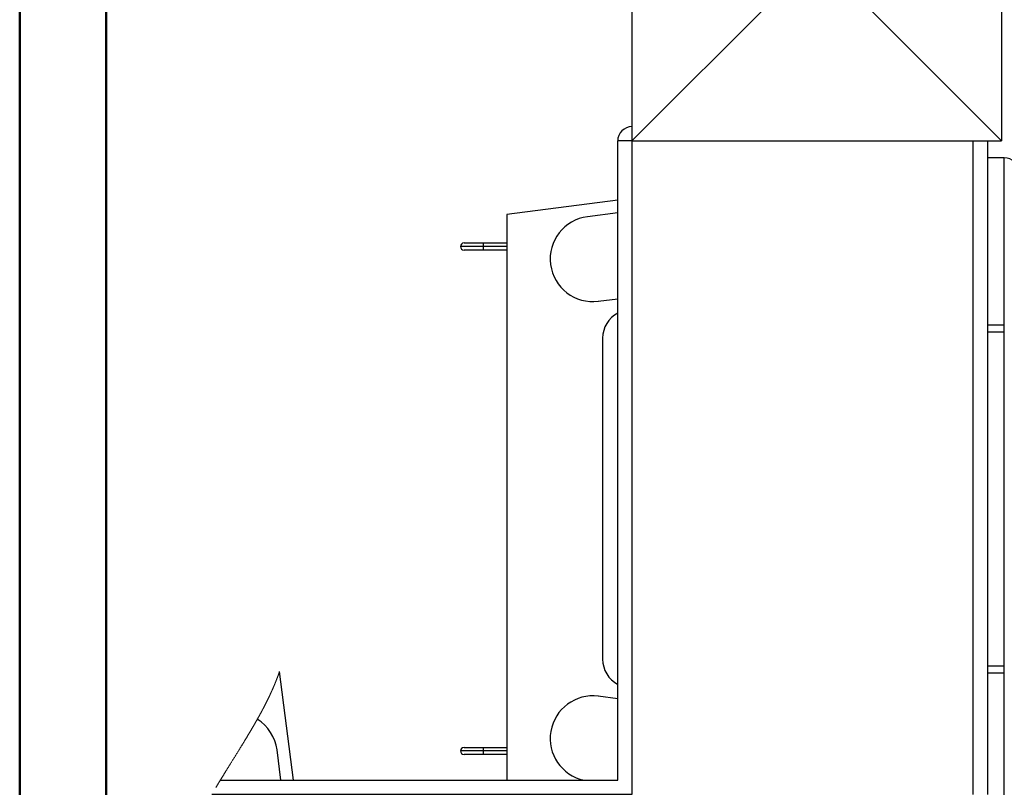
# Model space of a CAD drawing. Units: inches. Extents: x 0 to 8.5, y 0 to 11.
# Drawn here: x 0 to 2.2, y 7.1 to 8.8 of the extents above; entities that cross this region are included whole.
import ezdxf

# ---------------------------------------------------------------- set-up
doc = ezdxf.new("R2010")
doc.units = ezdxf.units.IN
doc.header["$MEASUREMENT"] = 0

msp = doc.modelspace()

# ---------------------------------------------------------------- linework, layer by layer
at = {"color": 7, "linetype": 'Continuous', "lineweight": 50}
for p, q in [((0.00252, 0.00838), (0.00252, 11.00838)), ((0.19252, 0.19794), (0.19252, 10.81838))]:
    msp.add_line(p, q, dxfattribs=at)
at = {"color": 7, "linetype": 'Continuous', "lineweight": 25}
for p, q in [((1.34819, 9.32184), (1.34819, 8.50934)), ((2.16069, 9.32184), (2.16069, 8.50934)), ((1.34819, 8.50934), (1.75444, 8.91559)), ((1.75444, 8.91559), (2.16069, 8.50934)), ((1.34819, 8.50934), (1.31694, 8.50934)), ((1.34819, 8.50934), (2.16069, 8.50934)), ((2.09819, 7.07184), (2.09819, 8.50934)), ((2.12944, 8.50934), (2.12944, 7.07184)), ((2.16662, 8.47215), (2.12944, 8.47215)), ((2.16662, 8.10496), (2.16662, 8.47215)), ((1.31694, 8.37864), (1.07287, 8.34715)), ((1.07287, 8.34715), (1.07287, 7.10309)), ((1.31694, 8.35107), (1.25033, 8.34248)), ((1.31694, 8.35107), (1.25033, 8.34248)), ((1.25033, 8.34248), (1.25033, 8.34248)), ((0.97912, 8.28465), (1.02209, 8.28465)), ((1.02209, 8.26902), (0.97912, 8.26902)), ((1.02209, 8.27684), (1.02209, 8.28465)), ((1.02209, 8.28465), (1.07287, 8.28465)), ((1.07287, 8.27684), (1.02209, 8.27684)), ((1.02209, 8.26902), (1.02209, 8.27684)), ((1.07287, 8.26902), (1.02209, 8.26902)), ((1.27432, 8.15652), (1.31694, 8.16202)), ((1.27432, 8.15652), (1.31694, 8.16202)), ((1.27432, 8.15652), (1.27432, 8.15652)), ((2.12944, 8.10496), (2.16662, 8.10496)), ((1.28381, 8.0752), (1.28381, 7.3691)), ((2.12944, 8.08934), (2.16662, 8.08934)), ((2.16662, 7.35496), (2.16662, 8.08934)), ((0.60437, 7.10309), (0.57354, 7.34199)), ((2.12944, 7.35496), (2.16662, 7.35496)), ((2.12944, 7.33934), (2.16662, 7.33934)), ((2.16662, 6.97215), (2.16662, 7.33934)), ((1.31694, 7.28228), (1.27432, 7.28778)), ((1.27432, 7.28778), (1.27432, 7.28778)), ((1.31694, 7.28228), (1.27432, 7.28778)), ((0.5682, 7.16969), (0.5682, 7.16969)), ((0.5768, 7.10309), (0.5682, 7.16969)), ((0.57679, 7.10309), (0.5682, 7.16969)), ((0.97912, 7.17527), (1.02209, 7.17527)), ((1.02209, 7.16746), (1.02209, 7.17527)), ((1.02209, 7.17527), (1.07287, 7.17527)), ((1.07287, 7.16746), (1.02209, 7.16746)), ((1.02209, 7.15965), (1.02209, 7.16746)), ((1.02209, 7.15965), (0.97912, 7.15965)), ((1.07287, 7.15965), (1.02209, 7.15965))]:
    msp.add_line(p, q, dxfattribs=at)
at = {"color": 8, "linetype": 'Continuous', "lineweight": 25}
for p, q in [((1.02209, 8.27684), (0.97131, 8.27684)), ((2.16662, 8.08934), (2.16662, 8.10496)), ((2.16662, 7.33934), (2.16662, 7.35496)), ((1.02209, 7.16746), (0.97131, 7.16746))]:
    msp.add_line(p, q, dxfattribs=at)
at = {"color": 7, "linetype": 'Continuous', "lineweight": 25, "flags": 128}
for points in [[(1.34819, 8.50934), (1.34819, 7.07184), (0.42496, 7.07184)], [(0.44346, 7.10309), (1.31694, 7.10309), (1.31694, 8.50934)]]:
    msp.add_lwpolyline(points, dxfattribs=at)
at = {"color": 7, "linetype": 'Continuous', "lineweight": 18, "flags": 128}
msp.add_lwpolyline([(0.57354, 7.34199), (0.57342, 7.34163), (0.57329, 7.34127), (0.57317, 7.34091), (0.57305, 7.34055), (0.57292, 7.34019), (0.5728, 7.33983), (0.57268, 7.33948), (0.57255, 7.33913), (0.57243, 7.33877), (0.5723, 7.33841), (0.57218, 7.33805), (0.57205, 7.33769), (0.57192, 7.33732), (0.57179, 7.33696), (0.57167, 7.3366), (0.57154, 7.33624), (0.57141, 7.33588), (0.57128, 7.33552), (0.57115, 7.33515), (0.57102, 7.33479), (0.57089, 7.33443), (0.57076, 7.33407), (0.57063, 7.33371), (0.57048, 7.33331), (0.57034, 7.33291), (0.57019, 7.33251), (0.57004, 7.33212), (0.5699, 7.33172), (0.56976, 7.33136), (0.56963, 7.33099), (0.5695, 7.33063), (0.56936, 7.33027), (0.56922, 7.32991), (0.56909, 7.32955), (0.56895, 7.32919), (0.5688, 7.32879), (0.56865, 7.32839), (0.5685, 7.32799), (0.56835, 7.32759), (0.5682, 7.32719), (0.56805, 7.3268), (0.56789, 7.3264), (0.56774, 7.326), (0.56759, 7.3256), (0.56743, 7.3252), (0.56728, 7.32481), (0.56713, 7.32442), (0.56698, 7.32403), (0.56683, 7.32364), (0.56666, 7.32322), (0.56649, 7.32279), (0.56633, 7.32237), (0.56616, 7.32195), (0.56599, 7.32153), (0.56583, 7.3211), (0.56567, 7.32071), (0.56551, 7.32031), (0.56535, 7.31991), (0.56519, 7.31951), (0.56503, 7.31911), (0.56487, 7.31871), (0.56471, 7.31832), (0.56455, 7.31792), (0.56438, 7.31752), (0.56422, 7.31712), (0.56406, 7.31673), (0.5639, 7.31634), (0.56374, 7.31595), (0.56358, 7.31555), (0.56342, 7.31516), (0.56325, 7.31476), (0.56309, 7.31436), (0.56292, 7.31396), (0.56275, 7.31356), (0.56259, 7.31317), (0.56243, 7.31278), (0.56226, 7.31239), (0.5621, 7.312), (0.56193, 7.3116), (0.56176, 7.3112), (0.56159, 7.3108), (0.56142, 7.3104), (0.56125, 7.31), (0.56108, 7.3096), (0.56091, 7.3092), (0.56073, 7.30878), (0.56055, 7.30835), (0.56037, 7.30793), (0.56018, 7.30751), (0.56, 7.30709), (0.55982, 7.30666), (0.55965, 7.30626), (0.55947, 7.30586), (0.5593, 7.30547), (0.55912, 7.30507), (0.55895, 7.30467), (0.55877, 7.30427), (0.5586, 7.30387), (0.55842, 7.30347), (0.55825, 7.30307), (0.55807, 7.30267), (0.5579, 7.30228), (0.55772, 7.30189), (0.55755, 7.3015), (0.55737, 7.30111), (0.55719, 7.30071), (0.55702, 7.30031), (0.55684, 7.29991), (0.55666, 7.29951), (0.55648, 7.29911), (0.5563, 7.29872), (0.55612, 7.29833), (0.55594, 7.29794), (0.55577, 7.29755), (0.55558, 7.29715), (0.5554, 7.29675), (0.55522, 7.29635), (0.55504, 7.29595), (0.55485, 7.29555), (0.55467, 7.29515), (0.55448, 7.29475), (0.5543, 7.29435), (0.55412, 7.29395), (0.55393, 7.29355), (0.55375, 7.29315), (0.55356, 7.29275), (0.55338, 7.29236), (0.5532, 7.29197), (0.55301, 7.29158), (0.55283, 7.29118), (0.55261, 7.29072), (0.55239, 7.29025), (0.55217, 7.28978), (0.55195, 7.28932), (0.55173, 7.28885), (0.55151, 7.28838), (0.55129, 7.28792), (0.55106, 7.28745), (0.55084, 7.28698), (0.55062, 7.28652), (0.55039, 7.28605), (0.55017, 7.28558), (0.54996, 7.28514), (0.54975, 7.2847), (0.54953, 7.28426), (0.54932, 7.28382), (0.54911, 7.28338), (0.5489, 7.28296), (0.5487, 7.28254), (0.54849, 7.28211), (0.54828, 7.28169), (0.54808, 7.28127), (0.54787, 7.28084), (0.54767, 7.28044), (0.54748, 7.28005), (0.54728, 7.27965), (0.54708, 7.27925), (0.54689, 7.27885), (0.54667, 7.2784), (0.54645, 7.27796), (0.54622, 7.27751), (0.546, 7.27707), (0.54578, 7.27662), (0.54556, 7.27617), (0.54534, 7.27573), (0.54511, 7.27528), (0.54489, 7.27484), (0.54467, 7.27439), (0.54444, 7.27395), (0.54422, 7.2735), (0.54399, 7.27305), (0.54377, 7.27261), (0.54354, 7.27216), (0.54332, 7.27172), (0.54308, 7.27125), (0.54284, 7.27078), (0.5426, 7.27032), (0.54236, 7.26985), (0.54213, 7.26938), (0.54189, 7.26892), (0.54162, 7.26841), (0.54136, 7.2679), (0.5411, 7.26739), (0.54084, 7.26688), (0.54057, 7.26637), (0.54031, 7.26586), (0.54005, 7.26535), (0.5398, 7.26488), (0.53956, 7.26442), (0.53932, 7.26395), (0.53907, 7.26348), (0.53883, 7.26302), (0.53859, 7.26255), (0.53834, 7.26208), (0.5381, 7.26162), (0.53785, 7.26115), (0.5376, 7.26068), (0.53736, 7.26021), (0.53711, 7.25975), (0.53688, 7.25931), (0.53664, 7.25887), (0.53641, 7.25843), (0.53618, 7.25799), (0.53594, 7.25755), (0.53567, 7.25704), (0.5354, 7.25653), (0.53513, 7.25602), (0.53486, 7.25551), (0.53458, 7.255), (0.53431, 7.25449), (0.53404, 7.25398), (0.53378, 7.25351), (0.53353, 7.25305), (0.53328, 7.25258), (0.53303, 7.25211), (0.53277, 7.25165), (0.53252, 7.25118), (0.53222, 7.25062), (0.53191, 7.25006), (0.53161, 7.2495), (0.5313, 7.24894), (0.531, 7.24838), (0.5307, 7.24783), (0.53039, 7.24728), (0.53009, 7.24673), (0.52979, 7.24617), (0.52948, 7.24561), (0.52917, 7.24505), (0.52886, 7.24449), (0.52855, 7.24393), (0.52824, 7.24337), (0.52794, 7.24282), (0.52763, 7.24227), (0.52733, 7.24172), (0.52702, 7.24117), (0.52671, 7.24061), (0.52639, 7.24005), (0.52608, 7.23949), (0.52577, 7.23893), (0.52545, 7.23836), (0.52514, 7.2378), (0.52482, 7.23724), (0.52482, 7.23724), (0.52448, 7.23664), (0.52415, 7.23605), (0.52381, 7.23545), (0.52347, 7.23485), (0.52313, 7.23425), (0.5228, 7.23367), (0.52247, 7.23308), (0.52214, 7.23249), (0.5218, 7.23191), (0.52146, 7.23131), (0.52112, 7.23071), (0.52078, 7.23011), (0.52044, 7.22951), (0.52009, 7.22891), (0.51975, 7.22831), (0.51941, 7.22771), (0.51906, 7.22712), (0.51872, 7.22652), (0.51837, 7.22592), (0.51803, 7.22532), (0.51768, 7.22472), (0.51734, 7.22412), (0.51699, 7.22352), (0.51661, 7.22287), (0.51623, 7.22221), (0.51584, 7.22155), (0.51546, 7.22089), (0.51508, 7.22023), (0.51473, 7.21963), (0.51438, 7.21903), (0.51403, 7.21844), (0.51368, 7.21784), (0.51333, 7.21724), (0.51298, 7.21664), (0.51263, 7.21604), (0.51224, 7.21538), (0.51185, 7.21473), (0.51147, 7.21407), (0.51108, 7.21341), (0.51069, 7.21275), (0.5103, 7.21209), (0.50991, 7.21143), (0.50952, 7.21078), (0.50913, 7.21012), (0.50874, 7.20946), (0.50836, 7.20881), (0.50797, 7.20817), (0.50759, 7.20752), (0.5072, 7.20688), (0.50679, 7.20618), (0.50637, 7.20548), (0.50596, 7.20478), (0.50554, 7.20408), (0.50512, 7.20339), (0.5047, 7.20269), (0.50431, 7.20203), (0.50391, 7.20137), (0.50352, 7.20071), (0.50312, 7.20006), (0.50273, 7.1994), (0.50229, 7.19867), (0.50184, 7.19793), (0.5014, 7.1972), (0.50096, 7.19646), (0.50051, 7.19573), (0.50007, 7.195), (0.49963, 7.19426), (0.49918, 7.19353), (0.49867, 7.19269), (0.49816, 7.19185), (0.49765, 7.19101), (0.49714, 7.19017), (0.49663, 7.18934), (0.49612, 7.1885), (0.49561, 7.18766), (0.49505, 7.18674), (0.49449, 7.18581), (0.49392, 7.18489), (0.49336, 7.18397), (0.4928, 7.18305), (0.49225, 7.18216), (0.49171, 7.18128), (0.49117, 7.1804), (0.49063, 7.17951), (0.49008, 7.17863), (0.48955, 7.17776), (0.48902, 7.17689), (0.48848, 7.17602), (0.48795, 7.17515), (0.48731, 7.17412), (0.48667, 7.17309), (0.48603, 7.17205), (0.4854, 7.17102), (0.48476, 7.16999), (0.48412, 7.16895), (0.48335, 7.16771), (0.48259, 7.16647), (0.48182, 7.16523), (0.48105, 7.164), (0.48028, 7.16276), (0.47928, 7.16113), (0.47827, 7.15951), (0.47727, 7.15789), (0.47629, 7.15631), (0.4753, 7.15473), (0.47432, 7.15315), (0.47334, 7.15157), (0.47236, 7.15), (0.47138, 7.14842), (0.4704, 7.14684), (0.46963, 7.1456), (0.46886, 7.14436), (0.46809, 7.14312), (0.46732, 7.14189), (0.46655, 7.14065), (0.46579, 7.13941), (0.46502, 7.13817), (0.46438, 7.13714), (0.46374, 7.13611), (0.4631, 7.13508), (0.46246, 7.13405), (0.46183, 7.13302), (0.46119, 7.132), (0.46059, 7.13103), (0.45999, 7.13006), (0.45939, 7.12909), (0.45879, 7.12812), (0.45819, 7.12715), (0.45759, 7.12618), (0.45699, 7.12521), (0.4564, 7.12424), (0.4558, 7.12327), (0.4552, 7.1223), (0.45473, 7.12154), (0.45426, 7.12078), (0.4538, 7.12002), (0.45333, 7.11926), (0.45286, 7.1185), (0.45237, 7.11769), (0.45187, 7.11689), (0.45138, 7.11608), (0.45088, 7.11527), (0.45039, 7.11447), (0.44989, 7.11366), (0.44943, 7.1129), (0.44897, 7.11214), (0.4485, 7.11138), (0.44804, 7.11062), (0.44757, 7.10986), (0.44711, 7.1091), (0.44665, 7.10835), (0.44619, 7.10759), (0.44572, 7.10683), (0.44526, 7.10607), (0.44481, 7.10532), (0.44436, 7.10458), (0.44391, 7.10383), (0.44346, 7.10309), (0.44308, 7.10247), (0.44271, 7.10185), (0.44234, 7.10124), (0.44196, 7.10062), (0.44159, 7.10001), (0.44123, 7.0994), (0.44086, 7.0988), (0.4405, 7.09819), (0.44014, 7.09759), (0.43976, 7.09697), (0.43939, 7.09635), (0.43902, 7.09573), (0.43865, 7.09512), (0.43828, 7.0945), (0.43791, 7.09388), (0.43755, 7.09327), (0.43718, 7.09265), (0.43681, 7.09203), (0.43644, 7.09142), (0.43607, 7.0908), (0.43571, 7.09018), (0.43534, 7.08957), (0.43497, 7.08895), (0.43464, 7.08839), (0.4343, 7.08782), (0.43397, 7.08726)], dxfattribs=at)
at = {"color": 7, "linetype": 'Continuous', "lineweight": 25}
for centre, radius, start, end in [((1.34819, 8.50934), 0.03125, 89.99989, 180.00031), ((2.16662, 8.4409), 0.03125, 359.99968, 90.00015), ((1.26233, 8.2495), 0.09375, 97.35237, 277.35233), ((1.26233, 8.2495), 0.09375, 97.35232, 277.35229), ((0.97912, 8.27684), 0.00781, 90.00014, 179.99945), ((0.97912, 8.27684), 0.00781, 180.00048, 269.99986), ((1.34634, 8.07517), 0.06253, 118.04841, 179.97098), ((1.34633, 7.36913), 0.06252, 180.02749, 241.95307), ((1.26233, 7.1948), 0.09375, 82.64769, 258.039), ((1.26233, 7.1948), 0.09375, 82.64764, 258.04076), ((0.47526, 7.15771), 0.09371, 7.34686, 58.07216), ((0.47526, 7.15771), 0.09371, 7.34704, 58.07197), ((0.97912, 7.16746), 0.00781, 89.99968, 179.99978), ((0.97912, 7.16746), 0.00781, 180.00022, 270.00032)]:
    msp.add_arc(centre, radius, start, end, dxfattribs=at)

doc.saveas('drawing.dxf')
